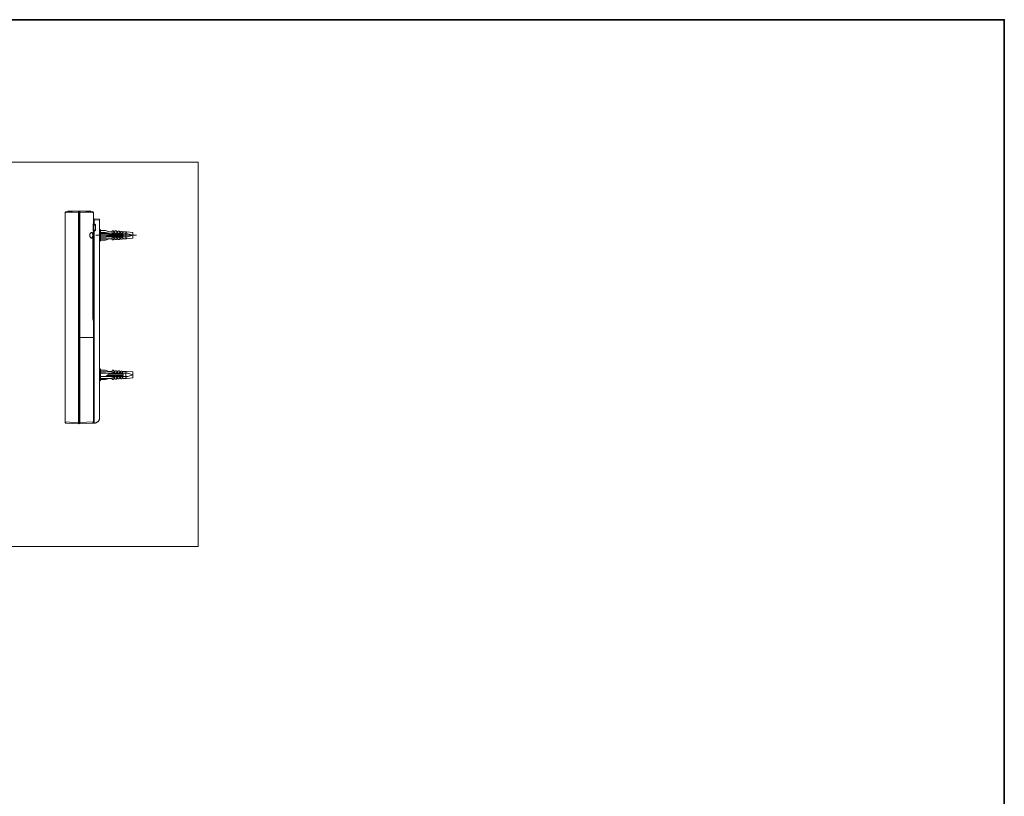
# Model space of a CAD drawing. Units: inches. Extents: x -556 to 2671, y -537 to 1306.
# Drawn here: x 1806 to 2671, y 492 to 1175 of the extents above; entities that cross this region are included whole.
import ezdxf

# ---------------------------------------------------------------- set-up
doc = ezdxf.new("R2010")
doc.units = ezdxf.units.IN
doc.header["$MEASUREMENT"] = 0
doc.layers.add('图层 1', color=7, linetype='Continuous')

msp = doc.modelspace()

# ---------------------------------------------------------------- linework, layer by layer
at = {"layer": '图层 1', "color": 7, "lineweight": 35}
msp.add_lwpolyline([(2671.09, -436.54), (-551.26, -436.54), (-551.26, 1174.65), (2671.09, 1174.65), (2671.09, -436.54)], dxfattribs=at)
at = {"layer": '图层 1', "color": 7, "lineweight": 9}
for points in [[(1963.18, 711.76), (1414.07, 711.76), (1414.07, 1049.48), (1963.18, 1049.48), (1963.18, 711.76)], [(1846.2, 1004.86), (1846.2, 1005.01), (1846.2, 1005.19), (1846.37, 1005.33), (1846.37, 1005.48), (1846.51, 1005.48), (1846.51, 1005.63), (1846.68, 1005.78), (1846.81, 1005.78), (1846.99, 1005.78), (1846.99, 1005.92), (1847.11, 1005.92)], [(1846.2, 1004.86), (1846.2, 1005.01), (1846.2, 1005.19), (1846.37, 1005.33), (1846.37, 1005.48), (1846.51, 1005.48), (1846.51, 1005.63), (1846.68, 1005.78), (1846.81, 1005.78), (1846.99, 1005.78), (1846.99, 1005.92), (1847.11, 1005.92)], [(1858.04, 1005.48), (1846.2, 1004.86)], [(1858.04, 1005.48), (1846.2, 1004.86)], [(1846.2, 1004.86), (1846.2, 995.32)], [(1846.2, 1004.86), (1846.2, 995.32)], [(1858.34, 1006.54), (1847.11, 1005.92)], [(1858.34, 1006.54), (1847.11, 1005.92)], [(1848.51, 1006.25), (1848.35, 1005.92)], [(1852.97, 1006.25), (1848.5, 1006.25)], [(1848.51, 1006.25), (1848.51, 1006.39), (1848.68, 1006.39), (1848.68, 1006.53), (1848.83, 1006.53)], [(1868.48, 1006.54), (1848.83, 1006.54)], [(1858.04, 1006.54), (1858.04, 1006.39), (1858.04, 1006.25), (1858.04, 1006.08), (1858.04, 1005.92), (1858.04, 1005.63), (1858.04, 1005.48)], [(1858.04, 1006.54), (1858.04, 1006.39), (1858.04, 1006.25), (1858.04, 1006.08), (1858.04, 1005.92), (1858.04, 1005.63), (1858.04, 1005.48)], [(1858.34, 1005.48), (1858.04, 1005.48)], [(1858.34, 1005.48), (1858.04, 1005.48)], [(1858.04, 1005.48), (1858.04, 820.54)], [(1858.04, 1005.48), (1858.04, 820.54)], [(1858.34, 1006.54), (1858.34, 1006.39), (1858.34, 1006.25)], [(1858.34, 1006.54), (1858.34, 1006.39), (1858.34, 1006.25)], [(1858.34, 819.62), (1858.34, 1006.54)], [(1858.34, 819.62), (1858.34, 1006.54)], [(1858.34, 1006.25), (1858.34, 1005.78), (1858.34, 1005.48)], [(1858.34, 1006.25), (1858.34, 1005.78), (1858.34, 1005.48)], [(1858.66, 1006.25), (1858.34, 1006.25)], [(1858.66, 1006.25), (1858.34, 1006.25)], [(1858.66, 1006.25), (1858.34, 1006.25)], [(1858.66, 1005.48), (1858.34, 1005.48)], [(1858.66, 1005.48), (1858.34, 1005.48)], [(1870.02, 1005.92), (1858.66, 1006.54)], [(1858.66, 1006.54), (1858.66, 895.32)], [(1859.26, 1005.48), (1858.66, 1005.48)], [(1859.26, 1006.39), (1859.26, 1006.25), (1859.26, 1006.08), (1859.26, 1005.92), (1859.26, 1005.63), (1859.26, 1005.48)], [(1871.11, 1004.86), (1859.26, 1005.48)], [(1859.26, 1005.48), (1859.26, 895.47)], [(1868.79, 1006.25), (1864.03, 1006.25)], [(1868.48, 1006.54), (1868.63, 1006.54), (1868.63, 1006.39), (1868.79, 1006.39), (1868.79, 1006.25)], [(1868.79, 1006.25), (1868.79, 1005.92)], [(1870.02, 1005.92), (1870.2, 1005.92), (1870.32, 1005.78), (1870.49, 1005.78), (1870.64, 1005.78), (1870.8, 1005.63), (1870.8, 1005.48), (1870.97, 1005.48), (1870.97, 1005.33), (1871.11, 1005.19), (1871.11, 1005.01), (1871.11, 1004.86)], [(1871.11, 1004.86), (1871.11, 995.16)], [(1846.2, 995.32), (1846.2, 995.16)], [(1846.2, 995.16), (1846.2, 995.32)], [(1846.2, 995.32), (1846.2, 995.16)], [(1846.2, 995.16), (1846.2, 995.32)], [(1846.2, 995.32), (1846.2, 995.32)], [(1846.2, 995.32), (1846.2, 995.32)], [(1846.2, 995.16), (1846.2, 995.32)], [(1846.2, 995.16), (1846.2, 995.32)], [(1846.37, 994.09), (1846.37, 994.25), (1846.37, 994.4), (1846.37, 994.54), (1846.37, 994.71), (1846.37, 994.87), (1846.37, 995.02), (1846.2, 995.16)], [(1846.37, 994.09), (1846.37, 994.25), (1846.37, 994.4), (1846.37, 994.54), (1846.37, 994.71), (1846.37, 994.87), (1846.37, 995.02), (1846.2, 995.16)], [(1846.37, 994.09), (1846.37, 994.25), (1846.37, 994.4), (1846.37, 994.54), (1846.37, 994.71), (1846.37, 994.87), (1846.37, 995.02), (1846.2, 995.02), (1846.2, 995.16)], [(1846.37, 994.09), (1846.37, 994.25), (1846.37, 994.4), (1846.37, 994.54), (1846.37, 994.71), (1846.37, 994.87), (1846.37, 995.02), (1846.2, 995.02), (1846.2, 995.16)], [(1871.11, 995.16), (1871.11, 995.02), (1871.27, 995.02), (1871.41, 994.87)], [(1871.11, 995.16), (1871.11, 995.02), (1871.27, 995.02)], [(1871.27, 999.17), (1871.27, 999.3), (1871.27, 999.47), (1871.27, 999.63), (1871.41, 999.63), (1871.56, 999.78), (1871.71, 999.78)], [(1871.27, 999.17), (1871.27, 995.02)], [(1871.27, 998.7), (1871.71, 998.7)], [(1871.27, 994.09), (1871.27, 994.25), (1871.27, 994.4), (1871.27, 994.54), (1871.27, 994.71), (1871.27, 994.87), (1871.41, 994.87)], [(1871.41, 994.87), (1872.32, 994.87)], [(1871.71, 999.78), (1871.71, 998.7)], [(1871.71, 999.78), (1871.71, 999.63), (1871.71, 999.47), (1871.71, 999.17), (1871.71, 999.01), (1871.71, 998.7)], [(1871.71, 999.78), (1871.71, 999.78)], [(1871.71, 999.78), (1876.33, 999.47)], [(1871.71, 998.7), (1871.71, 998.7)], [(1871.71, 998.7), (1876.33, 998.39)], [(1871.71, 994.87), (1871.71, 998.7)], [(1871.71, 994.87), (1871.71, 998.7)], [(1872.51, 994.09), (1872.51, 994.25), (1872.51, 994.4), (1872.51, 994.54), (1872.51, 994.71), (1872.32, 994.87)], [(1872.33, 994.87), (1872.52, 994.87), (1872.62, 994.87), (1872.62, 994.71), (1872.62, 994.54), (1872.78, 994.54), (1872.78, 994.4)], [(1876.34, 824.4), (1876.34, 999.47)], [(1846.37, 994.09), (1846.37, 994.09)], [(1846.37, 994.09), (1846.37, 994.09)], [(1846.37, 832.08), (1846.37, 994.09)], [(1846.37, 832.08), (1846.37, 994.09)], [(1846.37, 831.95), (1846.37, 994.09)], [(1846.37, 831.95), (1846.37, 994.09)], [(1870.64, 985.16), (1870.64, 985.46), (1870.64, 985.62), (1870.64, 985.79), (1870.64, 985.93), (1870.64, 986.24), (1870.64, 986.39), (1870.64, 986.53), (1870.48, 986.53), (1870.48, 986.72), (1870.48, 986.87), (1870.48, 987.01), (1870.35, 987.16), (1870.35, 987.33), (1870.35, 987.48), (1870.19, 987.48), (1870.19, 987.63), (1870.02, 987.63), (1870.02, 987.78), (1869.87, 987.78), (1869.72, 987.78), (1869.57, 987.78), (1869.42, 987.78), (1869.29, 987.78), (1869.29, 987.63), (1869.1, 987.63), (1868.96, 987.48), (1868.79, 987.48), (1868.79, 987.33), (1868.63, 987.33), (1868.63, 987.16), (1868.48, 987.16), (1868.48, 987.01), (1868.33, 986.87), (1868.33, 986.72), (1868.21, 986.72), (1868.21, 986.53), (1868.21, 986.39), (1868.04, 986.39), (1868.04, 986.24), (1868.04, 986.09), (1867.88, 985.93), (1867.88, 985.79), (1867.88, 985.62), (1867.88, 985.46), (1867.88, 985.31), (1867.88, 985.16)], [(1869.42, 987.63), (1869.26, 987.48), (1869.11, 987.48), (1868.96, 987.33), (1868.79, 987.33), (1868.79, 987.16), (1868.63, 987.01), (1868.48, 987.01), (1868.48, 986.87), (1868.33, 986.72), (1868.18, 986.53), (1868.18, 986.39), (1868.18, 986.24), (1868.05, 986.09), (1868.05, 985.93), (1867.88, 985.79), (1867.88, 985.62), (1867.88, 985.46), (1867.88, 985.31), (1867.88, 985.16)], [(1870.49, 985.16), (1870.49, 985.31), (1870.49, 985.62), (1870.49, 985.79), (1870.49, 985.93), (1870.49, 986.09), (1870.32, 986.24), (1870.32, 986.39), (1870.32, 986.53), (1870.32, 986.72), (1870.32, 986.87), (1870.2, 987.01), (1870.2, 987.16), (1870.02, 987.33), (1869.87, 987.33), (1869.87, 987.48), (1869.72, 987.48), (1869.57, 987.63), (1869.42, 987.63)], [(1869.42, 987.63), (1869.42, 987.63)], [(1872.78, 994.09), (1870.96, 994.09)], [(1871.11, 988.69), (1870.96, 988.69), (1870.96, 988.88), (1870.96, 989.02), (1870.96, 989.17), (1870.96, 989.32), (1870.96, 989.48), (1870.96, 989.63), (1870.96, 989.79)], [(1872.78, 989.79), (1870.96, 989.79)], [(1870.97, 989.79), (1870.97, 994.09)], [(1871.41, 989.02), (1871.26, 989.02), (1871.26, 988.88), (1871.11, 988.88), (1871.11, 988.69)], [(1871.27, 988.88), (1871.11, 988.88)], [(1871.11, 988.88), (1871.11, 984.85)], [(1871.41, 989.02), (1871.26, 989.02), (1871.26, 989.17), (1871.26, 989.32), (1871.26, 989.48), (1871.26, 989.63), (1871.26, 989.79)], [(1871.27, 989.79), (1871.27, 994.09)], [(1871.27, 988.88), (1871.27, 826.24)], [(1871.41, 989.02), (1872.32, 989.02)], [(1871.71, 820.24), (1871.71, 989.02)], [(1871.71, 826.24), (1871.71, 989.02)], [(1872.33, 989.02), (1872.33, 989.17), (1872.52, 989.17), (1872.52, 989.32), (1872.52, 989.48), (1872.52, 989.63), (1872.52, 989.79)], [(1872.78, 989.48), (1872.78, 989.32), (1872.62, 989.32), (1872.62, 989.17), (1872.52, 989.02), (1872.33, 989.02)], [(1872.51, 989.79), (1872.51, 994.09)], [(1872.78, 994.4), (1872.78, 989.48)], [(1876.34, 989.94), (1877.4, 990.39)], [(1901.41, 986.53), (1876.35, 986.53)], [(1877.4, 990.39), (1877.4, 979.96)], [(1877.4, 989.32), (1881.55, 989.32)], [(1881.56, 987.78), (1877.4, 987.78)], [(1877.4, 986.72), (1884.78, 986.72)], [(1881.56, 989.32), (1884.78, 988.23)], [(1884.78, 988.23), (1881.56, 987.78)], [(1884.78, 988.23), (1887.41, 988.23)], [(1884.78, 985.62), (1884.78, 986.72)], [(1887.41, 986.72), (1887.41, 989.17)], [(1887.41, 989.17), (1888.31, 989.17)], [(1888.31, 986.72), (1887.41, 986.72)], [(1888.31, 989.17), (1889.4, 988.07)], [(1889.4, 988.07), (1888.31, 986.73)], [(1889.25, 988.23), (1890, 988.23)], [(1890, 986.72), (1890, 989.02)], [(1890, 989.02), (1890.94, 989.02)], [(1890, 986.72), (1890.94, 986.72)], [(1890.94, 989.02), (1892.02, 988.07)], [(1892.02, 988.07), (1890.94, 986.73)], [(1891.72, 988.23), (1892.63, 988.23)], [(1892.64, 986.72), (1892.64, 988.69)], [(1892.64, 988.69), (1893.56, 988.69)], [(1892.64, 986.72), (1893.56, 986.72)], [(1893.56, 988.69), (1894.62, 988.07)], [(1894.62, 988.07), (1893.56, 986.73)], [(1894.31, 988.23), (1895.1, 988.23)], [(1895.09, 986.72), (1895.09, 988.54)], [(1895.09, 988.54), (1896.16, 988.54)], [(1895.09, 986.72), (1896.16, 986.72)], [(1896.16, 988.54), (1897.23, 988.07)], [(1897.23, 988.07), (1896.16, 986.73)], [(1899.39, 988.23), (1896.79, 988.23)], [(1899.39, 982.09), (1899.39, 988.23)], [(1899.86, 987.78), (1899.39, 988.23)], [(1900.31, 988.23), (1899.86, 987.78)], [(1905.53, 987.78), (1900.31, 988.23)], [(1905.53, 985.16), (1901.41, 986.53)], [(1905.53, 987.78), (1905.53, 982.56)], [(1867.88, 985.16), (1867.88, 985), (1867.88, 984.84), (1867.88, 984.71), (1867.88, 984.55), (1867.88, 984.39), (1868.04, 984.22), (1868.04, 984.08), (1868.18, 983.92), (1868.18, 983.77), (1868.33, 983.63), (1868.33, 983.47), (1868.48, 983.47), (1868.48, 983.3), (1868.63, 983.18), (1868.79, 983.01), (1868.96, 982.86), (1869.1, 982.86), (1869.1, 982.71), (1869.26, 982.71), (1869.42, 982.71), (1869.57, 982.71), (1869.57, 982.56), (1869.72, 982.56), (1869.72, 982.71), (1869.87, 982.71), (1870.02, 982.71), (1870.19, 982.86), (1870.19, 983.01), (1870.32, 983.01), (1870.32, 983.18), (1870.49, 983.3), (1870.49, 983.47), (1870.49, 983.63), (1870.49, 983.77), (1870.64, 983.92), (1870.64, 984.22), (1870.64, 984.39), (1870.64, 984.55), (1870.64, 984.84), (1870.64, 985), (1870.64, 985.16)], [(1867.88, 985.16), (1867.88, 985), (1867.88, 984.84), (1867.88, 984.71), (1868.04, 984.55), (1868.04, 984.39), (1868.04, 984.22), (1868.18, 984.08), (1868.18, 983.92), (1868.18, 983.77), (1868.33, 983.77), (1868.48, 983.63), (1868.48, 983.47), (1868.63, 983.3), (1868.79, 983.18), (1868.96, 983.01), (1869.1, 983.01), (1869.1, 982.86), (1869.26, 982.86), (1869.42, 982.86)], [(1869.42, 982.86), (1869.57, 982.86), (1869.72, 982.86), (1869.87, 982.86), (1869.87, 983.01), (1870.02, 983.01), (1870.02, 983.18), (1870.2, 983.18), (1870.2, 983.3), (1870.2, 983.47), (1870.32, 983.47), (1870.32, 983.63), (1870.32, 983.77), (1870.32, 983.92), (1870.32, 984.08), (1870.49, 984.39), (1870.49, 984.55), (1870.49, 984.71), (1870.49, 984.84), (1870.49, 985), (1870.49, 985.16)], [(1869.42, 982.86), (1869.42, 982.86)], [(1870.79, 984.39), (1870.79, 984.22), (1870.79, 984.08), (1870.79, 983.92), (1870.79, 983.77), (1870.63, 983.63), (1870.63, 983.47), (1870.63, 983.3), (1870.63, 983.18), (1870.63, 983.01), (1870.63, 982.86), (1870.63, 982.56), (1870.63, 982.39)], [(1870.64, 911.79), (1870.64, 983.47)], [(1870.64, 982.39), (1870.64, 912.86)], [(1870.64, 982.25), (1870.64, 982.39)], [(1870.64, 982.25), (1870.64, 982.25)], [(1870.64, 982.25), (1870.64, 912.86)], [(1870.97, 984.39), (1870.78, 984.22), (1870.78, 984.08), (1870.78, 983.92), (1870.78, 983.77), (1870.78, 983.63), (1870.65, 983.63), (1870.65, 983.47), (1870.65, 983.3), (1870.65, 983.18), (1870.65, 983.01), (1870.65, 982.86), (1870.65, 982.71), (1870.65, 982.56), (1870.65, 982.39)], [(1870.97, 984.71), (1870.97, 984.55), (1870.97, 984.39), (1870.78, 984.39)], [(1871.11, 984.84), (1871.11, 984.71), (1870.96, 984.71)], [(1871.11, 984.84), (1871.11, 984.71), (1871.11, 984.55), (1870.96, 984.55), (1870.96, 984.39)], [(1870.97, 984.71), (1870.97, 984.55), (1870.97, 984.39)], [(1873.24, 985.16), (1908.76, 985.16)], [(1877.4, 979.96), (1876.34, 980.55)], [(1901.41, 983.77), (1876.35, 983.77)], [(1881.56, 983.63), (1877.4, 983.63)], [(1881.56, 981.02), (1877.4, 981.02)], [(1887.41, 982.09), (1877.41, 982.09)], [(1884.15, 985.16), (1881.56, 983.63)], [(1884.78, 982.09), (1881.56, 981.02)], [(1883.41, 984.71), (1897.22, 984.71)], [(1884.78, 985.62), (1884.15, 985.16)], [(1884.78, 985.62), (1897.23, 985.62)], [(1887.41, 983.63), (1888.31, 983.63)], [(1887.41, 981.16), (1887.41, 983.63)], [(1888.31, 981.16), (1887.41, 981.16)], [(1888.31, 983.63), (1889.4, 982.25)], [(1889.4, 982.25), (1888.31, 981.16)], [(1890, 982.09), (1889.25, 982.09)], [(1890.94, 983.63), (1890, 983.63)], [(1890, 981.47), (1890, 983.63)], [(1890.94, 981.47), (1890, 981.47)], [(1890.94, 983.63), (1892.02, 982.25)], [(1892.02, 982.25), (1890.94, 981.47)], [(1892.64, 982.09), (1891.72, 982.09)], [(1893.56, 983.63), (1892.64, 983.63)], [(1892.64, 981.64), (1892.64, 983.63)], [(1893.56, 981.64), (1892.64, 981.64)], [(1893.56, 983.63), (1894.62, 982.25)], [(1894.31, 982.09), (1893.56, 981.64)], [(1895.09, 982.09), (1894.29, 982.09)], [(1894.62, 982.25), (1894.32, 982.09)], [(1896.16, 983.63), (1895.09, 983.63)], [(1895.09, 981.79), (1895.09, 983.63)], [(1896.16, 981.79), (1895.09, 981.79)], [(1896.16, 983.63), (1897.23, 982.25)], [(1897.23, 982.25), (1896.16, 981.79)], [(1896.79, 982.09), (1899.39, 982.09)], [(1897.23, 985.62), (1897.23, 984.71)], [(1899.86, 982.56), (1899.39, 982.09)], [(1900.31, 982.09), (1899.86, 982.56)], [(1905.53, 982.56), (1900.31, 982.09)], [(1905.53, 985.16), (1901.41, 983.77)], [(1870.97, 975), (1870.65, 975.15)], [(1870.97, 974.69), (1870.65, 974.69)], [(1870.97, 967.18), (1870.97, 975)], [(1870.97, 975), (1870.97, 974.86)], [(1870.97, 967.32), (1870.97, 974.86)], [(1870.97, 967.47), (1870.65, 967.47)], [(1870.97, 967.18), (1870.65, 966.86)], [(1870.97, 960.7), (1870.65, 960.86)], [(1870.97, 960.39), (1870.65, 960.39)], [(1870.97, 967.32), (1870.97, 967.18)], [(1870.97, 952.85), (1870.97, 960.7)], [(1870.97, 960.7), (1870.97, 960.56)], [(1870.97, 953), (1870.97, 960.56)], [(1870.97, 953.18), (1870.65, 953.18)], [(1870.97, 952.85), (1870.65, 952.55)], [(1870.97, 953), (1870.97, 952.85)], [(1870.97, 948.23), (1870.65, 948.53)], [(1870.97, 948.08), (1870.65, 948.08)], [(1870.97, 940.55), (1870.97, 948.23)], [(1870.97, 948.23), (1870.97, 948.08)], [(1870.97, 940.71), (1870.97, 948.08)], [(1870.97, 940.71), (1870.65, 940.71)], [(1870.97, 940.55), (1870.65, 940.25)], [(1870.97, 936.07), (1870.65, 936.25)], [(1870.97, 935.78), (1870.65, 935.78)], [(1870.97, 940.71), (1870.97, 940.55)], [(1870.97, 936.07), (1870.97, 935.94)], [(1870.97, 928.24), (1870.97, 936.06)], [(1870.97, 928.4), (1870.97, 935.94)], [(1870.97, 928.56), (1870.65, 928.56)], [(1870.97, 928.24), (1870.65, 927.95)], [(1870.97, 928.4), (1870.97, 928.24)], [(1870.97, 923.77), (1870.65, 924.1)], [(1870.97, 923.47), (1870.65, 923.47)], [(1870.97, 915.95), (1870.97, 923.77)], [(1870.97, 923.77), (1870.97, 923.62)], [(1870.97, 916.09), (1870.97, 923.62)], [(1870.64, 912.86), (1870.64, 912.86)], [(1870.64, 912.86), (1870.64, 912.54), (1870.64, 912.39), (1870.64, 912.24), (1870.64, 912.09), (1870.64, 911.94), (1870.64, 911.79), (1870.64, 911.63), (1870.79, 911.48), (1870.79, 911.32), (1870.79, 911.18), (1870.79, 911), (1870.79, 910.87)], [(1870.64, 912.86), (1870.64, 912.86)], [(1870.64, 912.86), (1870.64, 912.86)], [(1870.64, 912.86), (1870.64, 912.72), (1870.64, 912.54), (1870.64, 912.39), (1870.64, 912.24), (1870.64, 912.09), (1870.64, 911.94), (1870.64, 911.79)], [(1870.64, 911.79), (1870.64, 911.79)], [(1870.64, 911.79), (1870.64, 911.63)], [(1870.64, 911.63), (1870.64, 911.63)], [(1870.64, 911.63), (1870.79, 911.63)], [(1870.97, 916.25), (1870.65, 916.25)], [(1870.97, 915.95), (1870.65, 915.79)], [(1870.79, 911.63), (1870.79, 911.48), (1870.79, 911.32), (1870.79, 911.18), (1870.79, 911), (1870.79, 910.87), (1870.98, 910.87), (1870.98, 910.71)], [(1870.79, 911.48), (1870.79, 911.32), (1870.79, 911.18), (1870.79, 911), (1870.79, 910.87), (1870.98, 910.87)], [(1870.79, 910.87), (1870.98, 910.71), (1870.98, 910.56)], [(1870.97, 916.09), (1870.97, 915.95)], [(1870.97, 910.87), (1870.97, 910.87)], [(1870.97, 910.87), (1870.97, 910.71), (1871.11, 910.71), (1871.11, 910.56), (1871.11, 910.4)], [(1870.97, 910.71), (1870.97, 910.56)], [(1870.97, 910.56), (1871.11, 910.4)], [(1871.11, 910.4), (1871.11, 895.78)], [(1870.97, 895.61), (1858.66, 895.34)], [(1859.26, 895.47), (1858.66, 895.47)], [(1858.66, 895.32), (1858.66, 895.17)], [(1858.66, 895.32), (1858.66, 895.17)], [(1859.26, 895.17), (1858.66, 895.17)], [(1858.66, 895.17), (1858.66, 819.62)], [(1858.66, 895.01), (1859.26, 895.01)], [(1871.11, 895.78), (1859.26, 895.47)], [(1859.26, 895.47), (1859.26, 895.32)], [(1859.26, 895.17), (1861.89, 895.32)], [(1859.26, 895.01), (1868.18, 895.32)], [(1859.26, 895.17), (1859.26, 895.17)], [(1859.26, 895.01), (1859.26, 895.17)], [(1859.26, 895.01), (1859.26, 820.69)], [(1861.89, 895.32), (1862.05, 895.32)], [(1861.89, 895.32), (1861.89, 895.32)], [(1862.05, 895.32), (1862.35, 895.32)], [(1862.05, 895.32), (1862.05, 895.32)], [(1862.35, 895.32), (1867.11, 895.47)], [(1862.35, 895.32), (1862.35, 895.32)], [(1864.03, 895.32), (1864.03, 895.47)], [(1864.65, 895.32), (1864.65, 895.47)], [(1867.11, 895.47), (1867.26, 895.47)], [(1867.26, 895.47), (1868.79, 895.47)], [(1868.19, 895.47), (1868.19, 895.47)], [(1868.19, 895.32), (1868.19, 895.32)], [(1868.19, 895.32), (1871.11, 895.32)], [(1869.28, 895.47), (1868.63, 895.47)], [(1868.63, 895.47), (1868.63, 895.47)], [(1868.79, 895.47), (1870.79, 895.47)], [(1870.79, 895.47), (1870.98, 895.47), (1871.11, 895.47), (1871.11, 895.32)], [(1871.11, 895.78), (1871.11, 895.61), (1870.96, 895.61)], [(1871.11, 895.32), (1871.11, 826.68)], [(1876.34, 867.31), (1877.4, 867.78)], [(1877.4, 867.78), (1877.4, 857.31)], [(1877.4, 866.69), (1881.55, 866.69)], [(1881.56, 865.17), (1877.4, 865.17)], [(1881.56, 866.69), (1884.78, 865.61)], [(1884.78, 865.61), (1881.56, 865.17)], [(1884.78, 865.61), (1887.41, 865.61)], [(1887.41, 866.54), (1888.31, 866.54)], [(1887.41, 864.09), (1887.41, 866.52)], [(1888.31, 866.54), (1889.4, 865.46)], [(1889.4, 865.46), (1888.31, 864.09)], [(1889.25, 865.61), (1890, 865.61)], [(1890, 866.23), (1890.94, 866.23)], [(1890, 864.09), (1890, 866.23)], [(1890.94, 866.23), (1892.02, 865.46)], [(1892.02, 865.46), (1890.94, 864.09)], [(1891.72, 865.61), (1892.63, 865.61)], [(1892.64, 866.09), (1893.56, 866.09)], [(1892.64, 864.09), (1892.64, 866.09)], [(1893.56, 866.09), (1894.62, 865.46)], [(1894.62, 865.46), (1893.56, 864.09)], [(1894.31, 865.61), (1895.1, 865.61)], [(1895.09, 865.93), (1896.16, 865.93)], [(1895.09, 864.09), (1895.09, 865.93)], [(1896.16, 865.93), (1897.23, 865.46)], [(1897.23, 865.46), (1896.16, 864.09)], [(1899.39, 865.61), (1896.79, 865.61)], [(1899.86, 865.17), (1899.39, 865.61)], [(1899.39, 859.47), (1899.39, 865.61)], [(1900.31, 865.61), (1899.86, 865.17)], [(1905.53, 865.17), (1900.31, 865.61)], [(1905.53, 865.17), (1905.53, 859.95)], [(1877.4, 857.31), (1876.34, 857.78)], [(1901.41, 863.94), (1876.35, 863.94)], [(1901.41, 861.17), (1876.35, 861.17)], [(1877.4, 864.09), (1884.78, 864.09)], [(1881.56, 861.02), (1877.4, 861.02)], [(1881.56, 858.4), (1877.4, 858.4)], [(1887.41, 859.47), (1877.41, 859.47)], [(1884.15, 862.55), (1881.56, 861.02)], [(1884.78, 859.47), (1881.56, 858.4)], [(1883.41, 862.11), (1897.22, 862.11)], [(1884.78, 863.02), (1884.15, 862.55)], [(1884.78, 863.02), (1884.78, 864.09)], [(1884.78, 863.02), (1897.23, 863.02)], [(1888.31, 864.09), (1887.41, 864.09)], [(1887.41, 858.54), (1887.41, 861.02)], [(1887.41, 861.02), (1888.31, 861.02)], [(1888.31, 858.54), (1887.41, 858.54)], [(1888.31, 861.02), (1889.4, 859.62)], [(1889.4, 859.62), (1888.31, 858.54)], [(1890, 859.47), (1889.25, 859.47)], [(1890, 864.09), (1890.94, 864.09)], [(1890, 858.88), (1890, 861.02)], [(1890.94, 861.02), (1890, 861.02)], [(1890.94, 858.88), (1890, 858.88)], [(1890.94, 861.02), (1892.02, 859.62)], [(1892.02, 859.62), (1890.94, 858.88)], [(1892.64, 859.47), (1891.72, 859.47)], [(1892.64, 864.09), (1893.56, 864.09)], [(1892.64, 859.02), (1892.64, 861.02)], [(1893.56, 861.02), (1892.64, 861.02)], [(1893.56, 859.02), (1892.64, 859.02)], [(1893.56, 861.02), (1894.62, 859.62)], [(1894.31, 859.47), (1893.56, 859.02)], [(1895.09, 859.47), (1894.29, 859.47)], [(1894.62, 859.62), (1894.32, 859.47)], [(1895.09, 864.09), (1896.16, 864.09)], [(1895.09, 859.17), (1895.09, 861.02)], [(1896.16, 861.02), (1895.09, 861.02)], [(1896.16, 859.17), (1895.09, 859.17)], [(1896.16, 861.02), (1897.23, 859.62)], [(1897.23, 859.62), (1896.16, 859.17)], [(1896.79, 859.47), (1899.39, 859.47)], [(1897.23, 863.02), (1897.23, 862.11)], [(1899.86, 859.95), (1899.39, 859.47)], [(1900.31, 859.47), (1899.86, 859.95)], [(1905.53, 859.95), (1900.31, 859.47)], [(1905.53, 862.55), (1901.41, 863.94)], [(1905.53, 862.55), (1901.41, 861.17)], [(1846.2, 831), (1846.37, 831), (1846.37, 831.15), (1846.37, 831.33), (1846.37, 831.48), (1846.37, 831.63), (1846.37, 831.77), (1846.37, 831.95), (1846.37, 832.08)], [(1846.2, 831), (1846.37, 831), (1846.37, 831.15), (1846.37, 831.33), (1846.37, 831.48), (1846.37, 831.63), (1846.37, 831.77), (1846.37, 831.95), (1846.37, 832.08)], [(1846.2, 830.85), (1846.2, 831), (1846.37, 831.15), (1846.37, 831.33), (1846.37, 831.48), (1846.37, 831.63), (1846.37, 831.77), (1846.37, 831.95)], [(1846.2, 830.85), (1846.2, 831), (1846.37, 831.15), (1846.37, 831.33), (1846.37, 831.48), (1846.37, 831.63), (1846.37, 831.77), (1846.37, 831.95)], [(1846.2, 830.7), (1846.2, 830.85), (1846.2, 831)], [(1846.2, 830.7), (1846.2, 830.85), (1846.2, 831)], [(1846.2, 830.7), (1846.2, 830.85)], [(1846.2, 830.7), (1846.2, 830.85)], [(1846.2, 830.7), (1846.2, 830.85)], [(1846.2, 830.7), (1846.2, 830.85)], [(1846.2, 830.7), (1846.2, 830.7)], [(1846.2, 830.7), (1846.2, 830.7)], [(1846.2, 830.7), (1846.2, 821.18)], [(1846.2, 830.7), (1846.2, 821.18)], [(1846.37, 832.08), (1846.37, 832.08)], [(1846.37, 832.08), (1846.37, 832.08)], [(1871.11, 826.68), (1871.11, 826.55), (1871.11, 826.39), (1871.11, 825.94), (1871.11, 825.64), (1871.11, 825.31)], [(1871.27, 826.68), (1871.11, 826.68), (1871.11, 826.55), (1871.11, 826.39), (1871.11, 826.24)], [(1871.11, 826.68), (1871.11, 826.68)], [(1871.11, 826.68), (1871.11, 826.55)], [(1871.27, 826.68), (1871.11, 826.55), (1871.11, 826.39)], [(1871.11, 826.55), (1871.11, 826.09), (1871.11, 825.94), (1871.11, 825.78), (1871.11, 825.64), (1871.11, 825.47), (1871.11, 825.31)], [(1871.11, 825.47), (1871.11, 825.64), (1871.11, 825.78), (1871.11, 825.94), (1871.11, 826.09), (1871.27, 826.24)], [(1871.11, 824.84), (1871.11, 825.01), (1871.27, 825.01), (1871.27, 825.16), (1871.41, 825.16), (1871.41, 825.31), (1871.57, 825.47), (1871.57, 825.64), (1871.57, 825.78), (1871.71, 825.94), (1871.71, 826.09), (1871.71, 826.24)], [(1871.11, 825.31), (1871.11, 825.31)], [(1871.11, 825.31), (1871.11, 821.18)], [(1871.11, 825.31), (1871.11, 821.18)], [(1871.27, 826.24), (1871.71, 826.24)], [(1876.34, 824.4), (1876.34, 824.12), (1876.34, 823.78), (1876.34, 823.62), (1876.18, 823.33), (1876.18, 823.01), (1876.03, 822.7), (1875.88, 822.4), (1875.72, 822.24), (1875.57, 821.94), (1875.41, 821.79), (1875.12, 821.47), (1874.94, 821.34), (1874.64, 821.18), (1874.49, 821.01), (1874.18, 820.87), (1873.88, 820.69), (1873.73, 820.54), (1873.4, 820.38), (1873.1, 820.38), (1872.8, 820.38), (1872.51, 820.24), (1872.19, 820.24)], [(1846.2, 821.18), (1858.04, 820.54)], [(1846.2, 821.18), (1858.04, 820.54)], [(1847.11, 820.09), (1846.96, 820.24), (1846.81, 820.24), (1846.68, 820.38), (1846.51, 820.38), (1846.51, 820.54), (1846.36, 820.69), (1846.2, 820.87), (1846.2, 821.01), (1846.2, 821.18)], [(1847.11, 820.09), (1846.96, 820.24), (1846.81, 820.24), (1846.68, 820.38), (1846.51, 820.38), (1846.51, 820.54), (1846.36, 820.69), (1846.2, 820.87), (1846.2, 821.01), (1846.2, 821.18)], [(1847.11, 820.09), (1858.34, 819.62)], [(1847.11, 820.09), (1858.34, 819.62)], [(1858.04, 819.62), (1858.04, 819.78), (1858.04, 819.94), (1858.04, 820.09), (1858.04, 820.38), (1858.04, 820.54)], [(1858.04, 819.62), (1858.04, 819.78), (1858.04, 819.94), (1858.04, 820.09), (1858.04, 820.38), (1858.04, 820.54)], [(1858.04, 820.54), (1858.34, 820.54)], [(1858.04, 820.54), (1858.34, 820.54)], [(1858.34, 819.94), (1858.34, 820.24), (1858.34, 820.54)], [(1858.34, 819.94), (1858.34, 820.24), (1858.34, 820.54)], [(1858.66, 820.54), (1858.34, 820.54)], [(1858.66, 820.54), (1858.34, 820.54)], [(1858.34, 819.62), (1858.34, 819.78), (1858.34, 819.94)], [(1858.34, 819.62), (1858.34, 819.78), (1858.34, 819.94)], [(1858.34, 819.94), (1858.64, 819.94)], [(1858.34, 819.94), (1858.64, 819.94)], [(1858.66, 820.54), (1859.26, 820.69)], [(1858.66, 819.62), (1870.02, 820.09)], [(1859.26, 820.69), (1871.11, 821.18)], [(1859.26, 819.62), (1859.26, 819.78), (1859.26, 819.94), (1859.26, 820.09), (1859.26, 820.38), (1859.26, 820.69)], [(1871.11, 821.18), (1871.11, 821.01), (1870.96, 821.01), (1870.96, 820.87), (1870.96, 820.69), (1870.8, 820.54), (1870.64, 820.38), (1870.49, 820.24), (1870.32, 820.24), (1870.19, 820.24), (1870.02, 820.09)], [(1870.79, 820.54), (1870.63, 820.38), (1870.5, 820.38), (1870.5, 820.24), (1870.34, 820.24), (1870.19, 820.24), (1870.02, 820.09)], [(1870.49, 820.24), (1872.19, 820.24)], [(1871.11, 821.18), (1870.96, 821.01), (1870.96, 820.87), (1870.96, 820.69), (1870.8, 820.54)], [(1871.11, 821.18), (1871.11, 821.18)]]:
    msp.add_lwpolyline(points, dxfattribs=at)
msp.add_open_spline([(1870.97, 994.09), (1870.97, 994.09), (1870.97, 994.25), (1870.97, 994.25), (1870.97, 994.25), (1870.97, 994.4), (1870.97, 994.4), (1870.97, 994.4), (1870.97, 994.54), (1870.97, 994.54), (1870.97, 994.54), (1870.97, 994.71), (1870.97, 994.71), (1870.97, 994.71), (1870.97, 994.87), (1870.97, 994.87), (1870.97, 994.87), (1870.97, 995.02), (1870.97, 995.02), (1870.97, 995.02), (1870.97, 995.16), (1870.97, 995.16), (1870.97, 995.16), (1871.11, 995.16), (1871.11, 995.16), (1871.11, 995.16), (1871.11, 995.32), (1871.11, 995.32), (1871.11, 995.32), (1871.11, 995.16), (1871.11, 995.16)], degree=3, knots=[0, 0, 0, 0, 1, 1, 1, 2, 2, 2, 3, 3, 3, 4, 4, 4, 5, 5, 5, 6, 6, 6, 7, 7, 7, 8, 8, 8, 9, 9, 9, 10, 10, 10, 10], dxfattribs=at)

doc.saveas('drawing.dxf')
